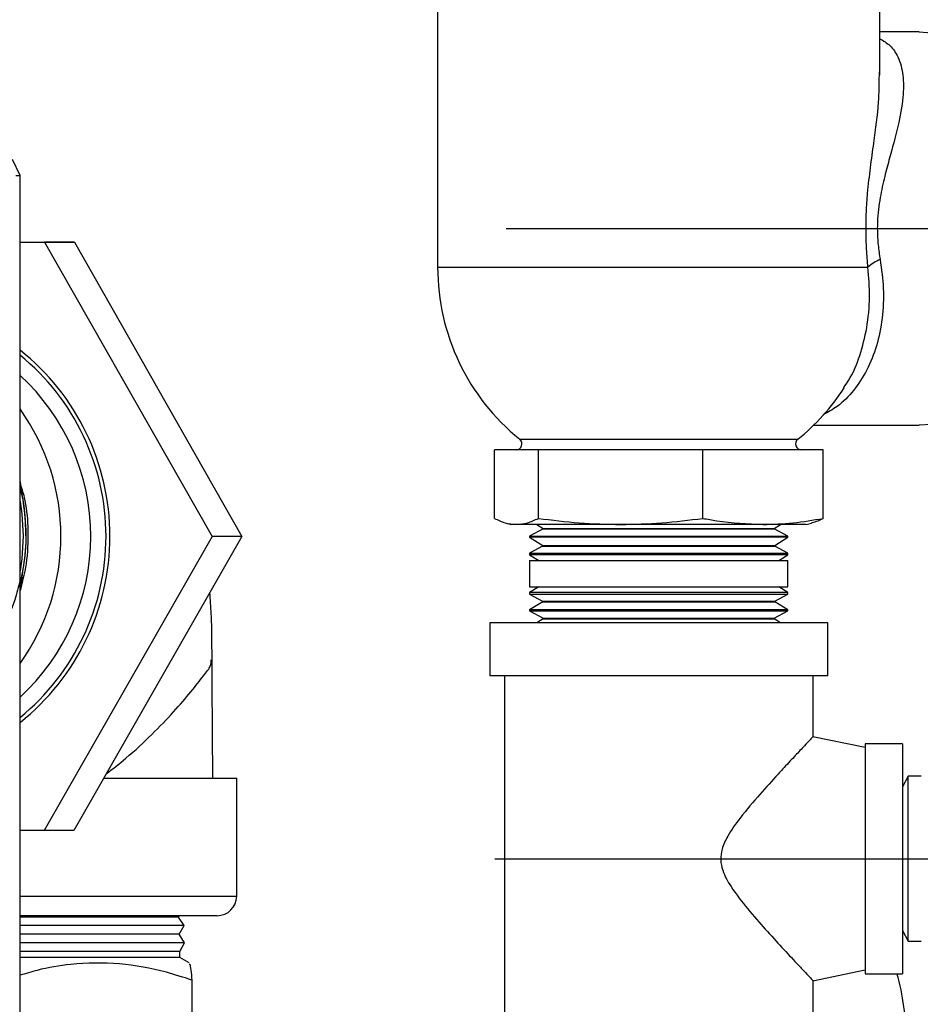
# Model space of a CAD drawing. Extents: x 0.5 to 8.1, y 0.5 to 10.5.
# Drawn here: x 5.9 to 6.1, y 7.9 to 8.2 of the extents above; entities that cross this region are included whole.
import ezdxf

# ---------------------------------------------------------------- set-up
doc = ezdxf.new("R2010")
doc.units = 0
doc.header["$MEASUREMENT"] = 0
doc.linetypes.add('SLD-CENTER', pattern=[0.7500000000000002, 0.6000000000000001, -0.05, 0.05, -0.05])
doc.linetypes.add('SLD-SOLID', pattern=[0])
doc.layers.get('0').update_dxf_attribs({"linetype": 'CONTINUOUS'})
doc.layers.add('DIM', color=7, linetype='SLD-SOLID')
doc.styles.add('SLDTEXTSTYLE2', font='GOTHIC.TTF', dxfattribs={"width": 0.913})
doc.dimstyles.new('SLDDIMSTYLE3', dxfattribs={"dimtxt": 0.0625, "dimasz": 0.09374999999999999, "dimexe": 0, "dimexo": 0.0625, "dimgap": 0.015625, "dimtad": 0, "dimtih": 1, "dimtoh": 1, "dimlfac": 20, "dimrnd": 1e-09, "dimzin": 4, "dimdsep": 46, "dimtxsty": 'SLDTEXTSTYLE2', "dimsah": 1, "dimcen": 0.09, "dimadec": 0, "dimazin": 0, "dimtfac": 1, "dimtdec": 3, "dimtofl": 0, "dimtmove": 0, "dimatfit": 3, "dimfxl": 1, "dimtolj": 1, "dimtzin": 12, "dimarcsym": 0})

# ---------------------------------------------------------------- blocks, each defined once
blk = doc.blocks.new('_D_10')
at = {"layer": 'DIM', "transparency": 16777216}
for p, q in [((6.113749161952494, 8.41688548840846), (7.876046374616012, 8.41688548840846)), ((7.751046374616012, 8.41688548840846), (7.751046374616012, 6.348602636794396)), ((7.532823297692933, 6.241995713717472), (7.532823297692933, 6.157701867563626)), ((7.532823297692933, 6.241995713717472), (7.545473297692933, 6.241995713717472)), ((7.969269451539088, 6.241995713717472), (7.956619451539087, 6.241995713717472)), ((7.969269451539088, 6.241995713717472), (7.969269451539088, 6.157701867563626)), ((7.532823297692933, 6.157701867563626), (7.545473297692933, 6.157701867563626)), ((7.969269451539088, 6.157701867563626), (7.956619451539087, 6.157701867563626)), ((7.751046374616012, 4.08198132364187), (7.751046374616012, 6.150264175255934)), ((6.45153897028344, 4.08198132364187), (7.876046374616012, 4.08198132364187))]:
    blk.add_line(p, q, dxfattribs=at)
for points in [[(7.751046374616012, 8.41688548840846), (7.736623297692935, 8.32313548840846), (7.765469451539088, 8.32313548840846)], [(7.751046374616012, 4.08198132364187), (7.765469451539088, 4.17573132364187), (7.736623297692935, 4.17573132364187)]]:
    blk.add_solid(points, dxfattribs=at)
at = {"layer": 'DIM', "transparency": 16777216, "char_height": 0.06249999999999999, "attachment_point": 1, "style": 'SLDTEXTSTYLE2'}
for s, insert in [('86.70in', (7.613461759231394, 6.329267381233604)), ('220.21cm', (7.558123297692934, 6.230098150464372))]:
    blk.add_mtext(s, dxfattribs=dict(at, insert=insert))

msp = doc.modelspace()

# ---------------------------------------------------------------- linework, layer by layer
at = {"color": 7, "linetype": 'SLD-SOLID'}
for p, q in [((6.014038948846579, 8.19288132364187), (6.014038948846579, 8.12678132364187)), ((6.126538948846578, 8.175687913596736), (6.126538948846578, 8.19288132364187)), ((6.13658020958282, 8.186631323641869), (6.126538948846578, 8.186631323641869)), ((6.126409477179971, 8.175687913596736), (6.126433293434679, 8.176494438843891)), ((5.90778894884658, 8.150133823641871), (5.905900735479558, 8.154183110274849)), ((5.906711678648655, 8.150133823641871), (5.90778894884658, 8.150133823641871)), ((5.90778894884658, 7.79888132364187), (5.90778894884658, 8.150133823641871)), ((5.90778894884658, 8.133157815554235), (5.92163223882767, 8.13314503537611)), ((5.90778894884658, 8.133150810536149), (5.914044512290471, 8.133145035376112)), ((5.914044512290471, 8.133145035376112), (5.956661811921007, 8.058302510176638)), ((5.92163223882767, 8.13314503537611), (5.914044512290471, 8.133145035376112)), ((5.92163223882767, 8.13314503537611), (5.964249538458207, 8.058302510176638)), ((6.109684887723575, 8.08663132364187), (6.136580209582819, 8.08663132364187)), ((6.028463133659689, 8.062935769304147), (6.028463133659689, 8.08038132364187)), ((6.039670327061788, 8.08038132364187), (6.028463133659689, 8.08038132364187)), ((6.039670327061788, 8.062935769304147), (6.039670327061788, 8.08038132364187)), ((6.081496142248678, 8.08038132364187), (6.039670327061788, 8.08038132364187)), ((6.081496142248678, 8.062935769304147), (6.081496142248678, 8.08038132364187)), ((6.112114764033469, 8.08038132364187), (6.081496142248678, 8.08038132364187)), ((6.112114764033469, 8.062935769304147), (6.112114764033469, 8.08038132364187)), ((6.031458866646913, 8.061737718093138), (6.032788948846578, 8.06138132364187)), ((6.034066730360738, 8.06138132364187), (6.032788948846579, 8.06138132364187)), ((6.060583234655232, 8.06138132364187), (6.034066730360738, 8.06138132364187)), ((6.039299445753833, 8.06138132364187), (6.040891782128504, 8.060394417973589)), ((6.096805453141074, 8.06138132364187), (6.060583234655232, 8.06138132364187)), ((6.107788948846579, 8.06138132364187), (6.096805453141074, 8.06138132364187)), ((6.099686115564655, 8.060394417973589), (6.101278451939325, 8.06138132364187)), ((6.107788948846579, 8.06138132364187), (6.109119031046244, 8.061737718093138)), ((5.956661811921007, 8.058302510176638), (5.913909592762574, 7.983538798442611)), ((5.964249538458207, 8.058302510176638), (5.921497319299773, 7.983538798442611)), ((5.964249538458207, 8.058302510176638), (5.956661811921007, 8.058302510176638)), ((6.040886604543985, 8.060228743548517), (6.037413948846578, 8.058365941480082)), ((6.037413948846578, 8.058365941480082), (6.037413948846578, 8.058120048258901)), ((6.037413948846578, 8.058365941480082), (6.103163948846579, 8.058365941480082)), ((6.040891782128504, 8.060394417973589), (6.040886604543985, 8.060228743548517)), ((6.040886604543985, 8.060228743548517), (6.099691293149172, 8.060228743548517)), ((6.040891782128504, 8.060394417973589), (6.099686115564655, 8.060394417973589)), ((6.099691293149172, 8.060228743548517), (6.099686115564655, 8.060394417973589)), ((6.103163948846579, 8.058365941480082), (6.099691293149172, 8.060228743548517)), ((6.103163948846579, 8.058120048258901), (6.103163948846579, 8.058365941480082)), ((6.037413948846578, 8.058120048258901), (6.040755972077212, 8.056048713506833)), ((6.041114486686372, 8.058120048258901), (6.037413948846578, 8.058120048258901)), ((6.040750794492694, 8.055883039081762), (6.037413948846578, 8.054093088244919)), ((6.040755972077212, 8.056048713506833), (6.040750794492694, 8.055883039081762)), ((6.040750794492694, 8.055883039081762), (6.099827103200463, 8.055883039081762)), ((6.040755972077212, 8.056048713506833), (6.099821925615945, 8.056048713506833)), ((6.103163948846579, 8.058120048258901), (6.041114486686372, 8.058120048258901)), ((6.099821925615945, 8.056048713506833), (6.103163948846579, 8.058120048258901)), ((6.099827103200463, 8.055883039081762), (6.099821925615945, 8.056048713506833)), ((6.103163948846579, 8.054093088244919), (6.099827103200463, 8.055883039081762)), ((6.037413948846578, 8.054093088244919), (6.037413948846578, 8.053690170804854)), ((6.037413948846578, 8.054093088244919), (6.103163948846579, 8.054093088244919)), ((6.037413948846578, 8.053690170804854), (6.039767745645366, 8.05223132364187)), ((6.041114486686372, 8.053690170804854), (6.037413948846578, 8.053690170804854)), ((6.103163948846579, 8.053690170804854), (6.041114486686372, 8.053690170804854)), ((6.100810152047791, 8.05223132364187), (6.103163948846579, 8.053690170804854)), ((6.103163948846579, 8.053690170804854), (6.103163948846579, 8.054093088244919)), ((6.037413948846578, 8.05223132364187), (6.037413948846578, 8.04553132364187)), ((6.037413948846578, 8.05223132364187), (6.085442046967511, 8.05223132364187)), ((6.085442046967511, 8.05223132364187), (6.103163948846579, 8.05223132364187)), ((6.103163948846579, 8.04553132364187), (6.103163948846579, 8.05223132364187)), ((6.039767745645366, 8.04553132364187), (6.037413948846578, 8.044072476478885)), ((6.037413948846578, 8.04553132364187), (6.041114486686372, 8.04553132364187)), ((6.037413948846578, 8.044072476478885), (6.037413948846578, 8.04366955903882)), ((6.041114486686372, 8.044072476478885), (6.037413948846578, 8.044072476478885)), ((6.037413948846578, 8.04366955903882), (6.040750794492694, 8.04187960820198)), ((6.037413948846578, 8.04366955903882), (6.103163948846579, 8.04366955903882)), ((6.041114486686372, 8.04553132364187), (6.103163948846579, 8.04553132364187)), ((6.103163948846579, 8.044072476478885), (6.041114486686372, 8.044072476478885)), ((6.099827103200463, 8.04187960820198), (6.103163948846579, 8.04366955903882)), ((6.103163948846579, 8.044072476478885), (6.100810152047791, 8.04553132364187)), ((6.103163948846579, 8.04366955903882), (6.103163948846579, 8.044072476478885)), ((6.040755972077212, 8.041713933776908), (6.037413948846578, 8.039642599024837)), ((6.040750794492694, 8.04187960820198), (6.040755972077212, 8.041713933776908)), ((6.040750794492694, 8.04187960820198), (6.099827103200463, 8.04187960820198)), ((6.040755972077212, 8.041713933776908), (6.099821925615945, 8.041713933776908)), ((6.099821925615945, 8.041713933776908), (6.099827103200463, 8.04187960820198)), ((6.103163948846579, 8.039642599024837), (6.099821925615945, 8.041713933776908)), ((6.037413948846578, 8.039642599024837), (6.037413948846578, 8.039396705803657)), ((6.041114486686372, 8.039642599024837), (6.037413948846578, 8.039642599024837)), ((6.03741394884658, 8.039396705803657), (6.040886604543985, 8.037533903735223)), ((6.037413948846578, 8.039396705803657), (6.103163948846579, 8.039396705803657)), ((6.103163948846579, 8.039642599024837), (6.041114486686372, 8.039642599024837)), ((6.099691293149172, 8.037533903735223), (6.103163948846578, 8.039396705803657)), ((6.103163948846579, 8.039396705803657), (6.103163948846579, 8.039642599024837)), ((6.027288948846579, 8.03638132364187), (6.027288948846579, 8.02288132364187)), ((6.070288948846578, 8.03638132364187), (6.027288948846579, 8.03638132364187)), ((6.040891782128504, 8.03736822931015), (6.039299445753834, 8.03638132364187)), ((6.040886604543985, 8.037533903735223), (6.040891782128504, 8.03736822931015)), ((6.040886604543985, 8.037533903735223), (6.099691293149172, 8.037533903735223)), ((6.040891782128504, 8.03736822931015), (6.099686115564654, 8.03736822931015)), ((6.113288948846579, 8.03638132364187), (6.070288948846578, 8.03638132364187)), ((6.099686115564654, 8.03736822931015), (6.099691293149172, 8.037533903735223)), ((6.101278451939324, 8.03638132364187), (6.099686115564654, 8.03736822931015)), ((6.113288948846579, 8.02288132364187), (6.113288948846579, 8.03638132364187)), ((6.070288948846578, 8.02288132364187), (6.027288948846579, 8.02288132364187)), ((6.031038948846578, 8.02288132364187), (6.031038948846578, 7.92988132364187)), ((6.113288948846579, 8.02288132364187), (6.070288948846578, 8.02288132364187)), ((6.109538948846579, 8.007382626480513), (6.109538948846579, 8.02288132364187)), ((6.122788948846579, 8.004623259125742), (6.109525649287746, 8.007404273549367)), ((6.132288948846579, 8.00563132364187), (6.122788948846579, 8.00563132364187)), ((6.122788948846579, 8.00563132364187), (6.122788948846579, 7.97638132364187)), ((6.132288948846579, 8.00563132364187), (6.132288948846579, 7.97638132364187)), ((5.929126990810399, 7.996881323641871), (5.96290861557226, 7.996881323641871)), ((5.96290861557226, 7.966881323641871), (5.96290861557226, 7.996881323641871)), ((6.133741720641349, 7.99738132364187), (6.132288948846579, 7.994679330127574)), ((6.137086177051808, 7.99738132364187), (6.133741720641349, 7.99738132364187)), ((6.133741720641349, 7.97638132364187), (6.133741720641349, 7.99738132364187)), ((5.913909592762574, 7.983538798442611), (5.90778894884658, 7.983544449044425)), ((5.921497319299773, 7.983538798442611), (5.913909592762574, 7.983538798442611)), ((6.122788948846579, 7.97638132364187), (6.122788948846579, 7.94713132364187)), ((6.132288948846579, 7.97638132364187), (6.132288948846579, 7.94713132364187)), ((6.133741720641349, 7.955381323641871), (6.133741720641349, 7.97638132364187)), ((5.95790861557226, 7.961881323641872), (5.90778894884658, 7.961881323641872)), ((5.94814330080962, 7.96149056172542), (5.90778894884658, 7.96149056172542)), ((5.94814330080962, 7.96149056172542), (5.94836301403932, 7.961881323641872)), ((5.949523311167343, 7.959358561999127), (5.94814330080962, 7.96149056172542)), ((5.949523311167343, 7.959358561999127), (5.90778894884658, 7.959358561999127)), ((5.948278605214317, 7.957144841485865), (5.949523311167343, 7.959358561999127)), ((6.132288948846579, 7.958083317156166), (6.133741720641349, 7.955381323641871)), ((5.948278605214317, 7.957144841485865), (5.90778894884658, 7.957144841485865)), ((5.94965861557204, 7.955012841759571), (5.948278605214317, 7.957144841485865)), ((5.94965861557204, 7.955012841759571), (5.90778894884658, 7.955012841759571)), ((5.948413909619015, 7.952799121246309), (5.94965861557204, 7.955012841759571)), ((6.133741720641349, 7.955381323641871), (6.137086177051808, 7.955381323641871)), ((5.948413909619015, 7.952799121246309), (5.90778894884658, 7.952799121246309)), ((5.948413909619015, 7.951236621246307), (5.90778894884658, 7.951236621246307)), ((5.948413909619015, 7.951236621246307), (5.948413909619015, 7.952799121246309)), ((5.950800949086577, 7.949858463367145), (5.948413909619015, 7.951236621246307)), ((6.109477860830139, 7.945348353573906), (6.122788948846579, 7.948139388157999)), ((5.951515684294354, 7.945525461049107), (5.951515684294354, 7.93120632364187)), ((6.122788948846579, 7.94713132364187), (6.132288948846579, 7.94713132364187)), ((6.109538948846579, 7.92988132364187), (6.109538948846579, 7.945447653942018))]:
    msp.add_line(p, q, dxfattribs=at)
at = {"color": 8, "linetype": 'SLD-SOLID'}
for p, q in [((6.014038948846579, 8.12678132364187), (6.123518552677716, 8.12678132364187)), ((6.034913530954909, 8.083047557408104), (6.105664366738249, 8.083047557408104)), ((5.90778894884658, 7.966881323641871), (5.96290861557226, 7.966881323641871))]:
    msp.add_line(p, q, dxfattribs=at)
at = {"color": 7, "linetype": 'SLD-SOLID', "flags": 128}
for points in [[(6.13658020958282, 8.186631323641869), (6.139719618569039, 8.18643381577263), (6.143862653487383, 8.185559148256845), (6.147903458856621, 8.18399764133458), (6.151785310626924, 8.181771215140158), (6.15545371610856, 8.178911123816961), (6.158857178929811, 8.17545751677777), (6.161947921933149, 8.17145887509502), (6.1646825578618, 8.1669713309328), (6.167022698421722, 8.16205787957433), (6.168935493169102, 8.156787495106268), (6.17039409065859, 8.151234162173719), (6.171378015378713, 8.145475837398), (6.171873455183195, 8.139593355036556), (6.171873455183194, 8.133669292247184), (6.171378015378713, 8.127786809885741), (6.17039409065859, 8.122028485110022), (6.168935493169102, 8.11647515217747), (6.167022698421721, 8.111204767709408), (6.1646825578618, 8.106291316350939), (6.161947921933149, 8.10180377218872), (6.158857178929811, 8.097805130505968), (6.155453716108559, 8.094351523466779), (6.151785310626924, 8.091491432143583), (6.147903458856621, 8.08926500594916), (6.143862653487382, 8.087703499026896), (6.139719618569037, 8.08682883151111), (6.136580209582819, 8.08663132364187)], [(5.90778894884658, 8.06720225269326), (5.908262937700595, 8.064106815953998), (5.908605002302645, 8.05838132364187)], [(5.908605002302645, 8.05838132364187), (5.908262937700595, 8.052655831329742), (5.90778894884658, 8.049560394590479)]]:
    msp.add_lwpolyline(points, dxfattribs=at)
at = {"color": 7, "linetype": 'SLD-SOLID'}
for centre, radius, start, end in [((6.129756607806164, 8.120388504564154), 0.008932047220316767, 110.5654945457574, 134.2979997066452), ((6.070288948846579, 8.12678132364187), 0.05624999999999956, 180, 231.0312582553971), ((5.870223753001436, 8.058381323642081), 0.06043423029604161, 308.4321958463594, 51.56780415364141), ((5.870234347124883, 8.058381323642081), 0.05943417891170695, 309.1881322109832, 50.81186778901866), ((5.870377331498453, 8.058452875304111), 0.05539143289271148, 359.8739664864873, 47.51443814671115), ((6.070288948846579, 8.12678132364187), 0.05624999999999988, 308.9687417446045, 326.9771732098033), ((5.862560798364508, 8.058381323642081), 0.0556246401716507, 324.399492567277, 35.60050743272522), ((6.033970186477798, 8.08188132364187), 0.001500000000000467, 270.0000000000008, 51.03125825541106), ((6.106607711215361, 8.08188132364187), 0.001500000000001025, 128.9687417446153, 270.0000000000008), ((5.870378694295628, 8.05830899634803), 0.05538994046765624, 312.4850641726879, 0.0227926892635459), ((5.95790861557226, 7.966881323641871), 0.005000000000000782, 270.0000000000008, 0)]:
    msp.add_arc(centre, radius, start, end, dxfattribs=at)
at = {"color": 8, "linetype": 'SLD-SOLID'}
for points, knots in [([(6.126538948846578, 8.184916761171163), (6.127436778814625, 8.18437545939573), (6.129431288473644, 8.183172969327485), (6.131444717672418, 8.180057671217803), (6.13262591807784, 8.175699410381963), (6.132563527480586, 8.16980751684095), (6.131266673669924, 8.162713487024163), (6.12930299339552, 8.155689229735543), (6.127585214691875, 8.149276070875798), (6.12638974636678, 8.143813651738965), (6.125907240159584, 8.139225628558055), (6.125888520272198, 8.135386328719678), (6.126048792187472, 8.132395085809204), (6.126426322625566, 8.129982481767998), (6.126618977391447, 8.12875132364187)], [0, 0, 0, 0, 0.07229223428311088, 0.1605956190831867, 0.2757519001762876, 0.3940671868887413, 0.5328334693893493, 0.6746971420206582, 0.7454711045665353, 0.8177734448045552, 0.8946424179745927, 0.9088473570888249, 0.9534845689050566, 1, 1, 1, 1]), ([(6.123518552677716, 8.12678132364187), (6.12338750742654, 8.12830330516666), (6.123123035097476, 8.131374931151143), (6.122978577590848, 8.13612898737923), (6.123078137190703, 8.140922615465223), (6.123458813973527, 8.146315957779292), (6.124149059204973, 8.152217687567314), (6.125220437924858, 8.160052484668192), (6.126341524827125, 8.1680685397612), (6.12638922230311, 8.173416771063147), (6.126409477179971, 8.175687913596736)], [0, 0, 0, 0, 0.08592253793078616, 0.1734067699651214, 0.2596973312092263, 0.3477886924557688, 0.4738070862096236, 0.6022407525196454, 0.8310903373322608, 1, 1, 1, 1]), ([(6.126618977391447, 8.12875132364187), (6.126951179284843, 8.126287789470647), (6.127637254976842, 8.121200007176562), (6.127272767495763, 8.113772890128386), (6.125869057659326, 8.106762474955724), (6.123387886903801, 8.100550831519302), (6.11999418763546, 8.095357087210335), (6.116203335213964, 8.091490117110206), (6.113321979325252, 8.089943937591189), (6.112098460515509, 8.089287378735628)], [0, 0, 0, 0, 0.1432588083669225, 0.2958634133009372, 0.4484345919854247, 0.5969707677465967, 0.7454814587479861, 0.8919230269782805, 1, 1, 1, 1]), ([(6.117335857859109, 8.09620626175446), (6.117763420467774, 8.096794105150941), (6.119470590856316, 8.09914124407103), (6.121537719137157, 8.104254470734443), (6.123383723756215, 8.111390321254278), (6.124128397898926, 8.118998194675136), (6.123716076885811, 8.124260427630563), (6.123518552677716, 8.12678132364187)], [0, 0, 0, 0, 0.0780231183127249, 0.3115304156759142, 0.5431589656063658, 0.7811482784668152, 1, 1, 1, 1])]:
    msp.add_open_spline(points, degree=3, knots=knots, dxfattribs=at)
at = {"color": 7, "linetype": 'SLD-SOLID'}
for points, knots in [([(5.90778894884658, 8.072237001046839), (5.908094610119654, 8.07025761640884), (5.908714086960678, 8.066246041993832), (5.909630134353582, 8.057971316909404), (5.908538552691184, 8.049880258183467), (5.908024634048305, 8.046600644421225), (5.90778894884658, 8.045096600071314)], [0, 0, 0, 0, 0.2584090272350426, 0.5237117750453708, 0.7815722625878585, 0.9999999999999999, 0.9999999999999999, 0.9999999999999999, 0.9999999999999999]), ([(5.909875386650163, 8.060822716635757), (5.909694503166723, 8.063335058290088), (5.909420934529085, 8.06713473015941), (5.908201943463979, 8.070722257372502), (5.90778894884658, 8.071937712900597)], [0, 0, 0, 0, 0.6611996353199786, 1, 1, 1, 1]), ([(5.909091548248488, 8.06359089615164), (5.908869854845949, 8.065864503522176), (5.908638223761518, 8.068240028164645), (5.907823886409371, 8.07045306476481), (5.90778894884658, 8.070548010802806)], [0, 0, 0, 0, 0.9570969418266638, 1, 1, 1, 1]), ([(5.908050672419986, 8.047318403375353), (5.908520793948934, 8.049675628564616), (5.909591897353154, 8.055046222696685), (5.909271384018171, 8.060519764589436), (5.909091548248488, 8.06359089615164)], [0, 0, 0, 0, 0.4389132992172267, 1, 1, 1, 1]), ([(5.907901141084989, 8.044675990175008), (5.908557693401711, 8.047239244928258), (5.909913810398542, 8.052533679582666), (5.90988846255464, 8.058001891982068), (5.909875386650163, 8.060822716635757)], [0, 0, 0, 0, 0.484141352300374, 1, 1, 1, 1]), ([(6.028463133659689, 8.062935769304147), (6.0293917406386, 8.062495025992122), (6.031252813844349, 8.061611707659127), (6.033127462389051, 8.061458224405392), (6.034066730360738, 8.06138132364187)], [0, 0, 0, 0, 0.4989631660071394, 0.9999999999999999, 0.9999999999999999, 0.9999999999999999, 0.9999999999999999]), ([(6.034066730360738, 8.06138132364187), (6.035001786985118, 8.061457540257212), (6.036876433792264, 8.061610343018966), (6.038737529043302, 8.062493248816356), (6.039670327061788, 8.062935769304147)], [0, 0, 0, 0, 0.4987908233251056, 1, 1, 1, 1]), ([(6.039670327061788, 8.062935769304147), (6.043135935487348, 8.062495025992122), (6.050081555247806, 8.061611707659125), (6.057077838862973, 8.061458224405392), (6.060583234655232, 8.06138132364187)], [0, 0, 0, 0, 0.4989631660071411, 0.9999999999999999, 0.9999999999999999, 0.9999999999999999, 0.9999999999999999]), ([(6.060583234655232, 8.06138132364187), (6.064072913485374, 8.061457540257212), (6.07106919061589, 8.061610343018966), (6.078014892650487, 8.062493248816356), (6.081496142248678, 8.062935769304147)], [0, 0, 0, 0, 0.4987908233251059, 1, 1, 1, 1]), ([(6.081496142248678, 8.062935769304147), (6.082675642238888, 8.062720152806724), (6.087752903617751, 8.061792012642167), (6.092874022668432, 8.061559681710655), (6.096805453141074, 8.06138132364187)], [0, 0, 0, 0, 0.2323102755986336, 1, 1, 1, 1]), ([(6.096805453141074, 8.06138132364187), (6.099360075346834, 8.061457540257212), (6.104481705670204, 8.061610343018966), (6.109566312453765, 8.062493248816356), (6.112114764033469, 8.062935769304147)], [0, 0, 0, 0, 0.4987908233251062, 1, 1, 1, 1]), ([(6.112114764033469, 8.062935769304147), (6.111187128487227, 8.062442799993075), (6.110188819808993, 8.061912273167817), (6.109183221481496, 8.061773651234686), (6.109112032294344, 8.061763837790819)], [0, 0, 0, 0, 0.9292071344938685, 1, 1, 1, 1]), ([(5.90778894884658, 8.047225873172092), (5.907386506303771, 8.045531623824354), (5.906376530778975, 8.041279711583234), (5.903293669338142, 8.034869320943988), (5.898862488672481, 8.02826525955089), (5.893296674599164, 8.022472774072225), (5.886921315054233, 8.017742897256154), (5.879782348426472, 8.014129153421289), (5.872215738453412, 8.011797924770713), (5.86429615174342, 8.010773181644295), (5.856392482857633, 8.011104290512876), (5.848579453889305, 8.012781606890641), (5.841594179545856, 8.015607017436565), (5.835376943260112, 8.01926374865901), (5.831966203301778, 8.022216723854028), (5.830243270456088, 8.02370841715758)], [0, 0, 0, 0, 0.05284450824926626, 0.1326193289086861, 0.2147071257796474, 0.294492218403637, 0.3765905719080913, 0.4563859381399799, 0.5384948480718252, 0.6183004897704296, 0.7004199565782351, 0.7802358759040325, 0.862365900776632, 0.9304742334110397, 1, 1, 1, 1]), ([(5.90778894884658, 8.046397486673055), (5.907822622376893, 8.046480787612886), (5.907942498893209, 8.046777335862503), (5.908005423470382, 8.047092075018035), (5.908050672419986, 8.047318403375353)], [0, 0, 0, 0, 0.2809018091991967, 1, 1, 1, 1]), ([(5.956642460814337, 8.02688475790956), (5.956633652130819, 8.028949715798463), (5.956616897948128, 8.03287728132514), (5.956492053370651, 8.038678018005227), (5.956223882176714, 8.042263537033575), (5.956091336470522, 8.044035707805167)], [0, 0, 0, 0, 0.3592557484612595, 0.6833071514431793, 1, 1, 1, 1]), ([(5.929741757207781, 7.997956407429857), (5.931430083486614, 7.999277800643621), (5.93560867893386, 8.002548239383032), (5.941343430641379, 8.007916921047087), (5.946881625243338, 8.0136719268166), (5.951305178288346, 8.018764207935117), (5.954436576596708, 8.022935115861443), (5.956464511309295, 8.025330598852838), (5.956438486595314, 8.026426302346666), (5.95642662182457, 8.026925837933035)], [0, 0, 0, 0, 0.1187968724852847, 0.2940214085023706, 0.4641936263433346, 0.6238353529524668, 0.7681606940256616, 0.8943035371282883, 1, 1, 1, 1]), ([(5.956833617724165, 7.996881323641872), (5.956804486750486, 8.001282114335424), (5.95673803142163, 8.011321462693404), (5.956674170863176, 8.02136168650357), (5.956638303849852, 8.027000735862023)], [0, 0, 0, 0, 0.4383542174882666, 1, 1, 1, 1]), ([(6.109521088926138, 8.007382626480513), (6.109526976033985, 8.0073888427533), (6.10962811201198, 8.007495633531397), (6.109256132101512, 8.007103006924376), (6.108412401538309, 8.00621121587912), (6.106937055372272, 8.004648032583468), (6.104758137491841, 8.00232756621614), (6.102487531965296, 7.999889385928523), (6.101039432288982, 7.998313089428714), (6.100662565785995, 7.997902859829695)], [0, 0, 0, 0, 0.01069569061086816, 0.1837437258358587, 0.3397710121517709, 0.4996587051366045, 0.7089407230508126, 0.9242521121577532, 1, 1, 1, 1]), ([(6.100662565785995, 7.997902859829695), (6.099136248310418, 7.996225604861796), (6.096039663438225, 7.992822798798502), (6.091480991525962, 7.98748411362118), (6.088081564068067, 7.982793084928717), (6.086334362933079, 7.979146876680533), (6.085901606201832, 7.976098842703379), (6.086612032432192, 7.972725600775061), (6.089065271061142, 7.968430676178957), (6.092968338451643, 7.963499873352169), (6.097461840621761, 7.958356744788732), (6.101753438702349, 7.953658843705617), (6.10503742719747, 7.95013604181854), (6.107312065951344, 7.947716730921361), (6.108688246836394, 7.946259533170069), (6.109466491960347, 7.945437633262342), (6.109459746111122, 7.945444773913553), (6.109457025317568, 7.945447653942018)], [0, 0, 0, 0, 0.09694120255988897, 0.196673802234836, 0.2639253792027744, 0.3059886966295483, 0.3369352281204187, 0.367916583975238, 0.4229716772780763, 0.5095586691897626, 0.5984490861002671, 0.6887481316859548, 0.7819959015115643, 0.8408533279272976, 0.9012203927936626, 0.9601593647358668, 0.9999999999999999, 0.9999999999999999, 0.9999999999999999, 0.9999999999999999]), ([(5.951515684294354, 7.945525461049107), (5.949358709156109, 7.946211741462263), (5.94331614453194, 7.948134292016168), (5.933009241257511, 7.950034539712776), (5.921927143782947, 7.949867789199008), (5.913479636844852, 7.948462128349751), (5.909237016715212, 7.947164713412046), (5.90778894884658, 7.94672188685059)], [0, 0, 0, 0, 0.1513257551463477, 0.4239249857635695, 0.7032169287292999, 0.8987036273978914, 1, 1, 1, 1]), ([(5.950800907486468, 7.949551442820267), (5.950856208424176, 7.949595381127558), (5.951004485613886, 7.949713191945891), (5.95124443863241, 7.948177221764015), (5.951424962996843, 7.946412373566061), (5.951515684294354, 7.945525461049107)], [0, 0, 0, 0, 0.2283236890559877, 0.6121992928310112, 1, 1, 1, 1]), ([(6.131635266914413, 7.901521899023255), (6.132081438736651, 7.903800534603125), (6.13294742825224, 7.908223213095273), (6.1336494696225, 7.914886457297928), (6.133938961416391, 7.921193992188559), (6.133841723467784, 7.928789632855094), (6.133009282189029, 7.937141291878663), (6.131877903302771, 7.943769470286556), (6.131013456056658, 7.946805113484808), (6.130920562572967, 7.94713132364187)], [0, 0, 0, 0, 0.1538133641105617, 0.2985414005057414, 0.4342127562847794, 0.5608512220046814, 0.7869210974533967, 0.9771025454156604, 1, 1, 1, 1])]:
    msp.add_open_spline(points, degree=3, knots=knots, dxfattribs=at)
at = {"layer": 'DIM', "linetype": 'SLD-CENTER', "ltscale": 1.6}
for p, q in [((6.031486245944815, 8.13663132364187), (6.215320367063165, 8.13663132364187)), ((6.028548791366294, 7.97638132364187), (6.242279106326923, 7.97638132364187))]:
    msp.add_line(p, q, dxfattribs=at)

# ---------------------------------------------------------------- dimensions: what is measured, and where the dimension line sits
at = {"layer": 'DIM'}
dim = msp.add_linear_dim(base=(7.751046374616013, 4.08198132364187), p1=(6.063749161952495, 8.41688548840846), p2=(6.40153897028344, 4.08198132364187), angle=90.0000000000002, dimstyle='SLDDIMSTYLE3', dxfattribs=at)
dim.commit()
dim.dimension.update_dxf_attribs({"geometry": '_D_10', "text_midpoint": (7.751046374616013, 6.249433406025165), "dimtype": 160})

doc.saveas('drawing.dxf')
